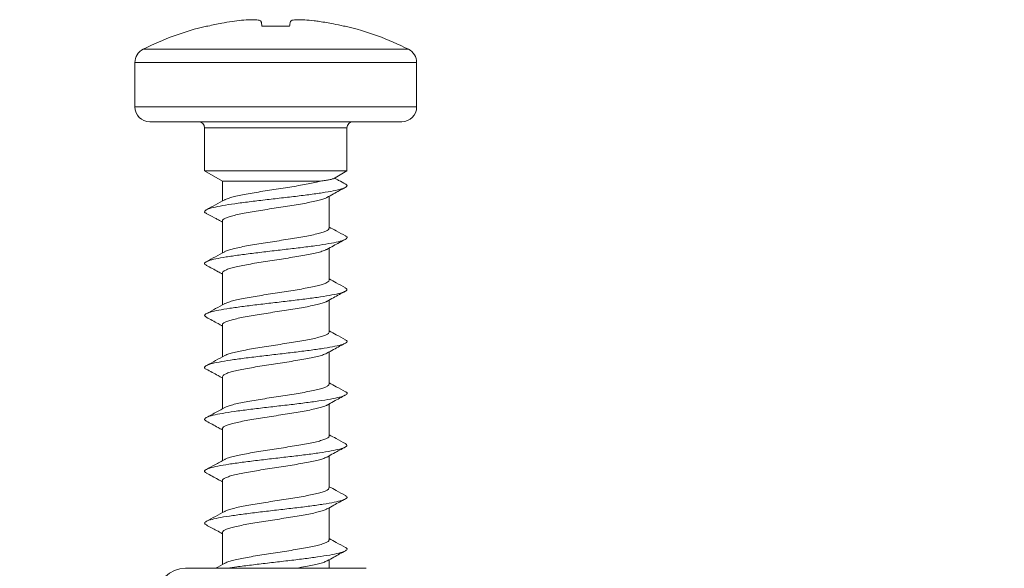
# Model space of a CAD drawing. Units: millimetres. Extents: x -267 to 527, y -416 to 619.
# Drawn here: x 53 to 86, y 159 to 178 of the extents above; entities that cross this region are included whole.
import ezdxf

# ---------------------------------------------------------------- set-up
doc = ezdxf.new("R2010")
doc.units = ezdxf.units.MM

msp = doc.modelspace()

# ---------------------------------------------------------------- linework, layer by layer
at = {"color": 7, "linetype": 'Continuous', "lineweight": 18}
for p, q in [((59.588, 177.409), (59.541, 177.409)), ((62.342, 177.409), (61.408, 177.409)), ((64.209, 177.409), (64.162, 177.409)), ((57.401, 176.629), (66.349, 176.629)), ((57.125, 176.182), (57.125, 174.685)), ((66.625, 176.182), (57.125, 176.182)), ((66.625, 174.685), (66.625, 176.182)), ((57.125, 174.685), (66.625, 174.685)), ((66.125, 174.185), (57.625, 174.185)), ((59.475, 173.985), (59.475, 172.532)), ((64.275, 173.985), (59.475, 173.985)), ((64.275, 172.532), (64.275, 173.985)), ((59.475, 172.532), (60.075, 172.185)), ((59.475, 172.532), (64.275, 172.532)), ((63.816, 172.266), (64.275, 172.532)), ((60.075, 172.185), (60.075, 171.512)), ((60.075, 172.185), (63.38, 172.185)), ((63.675, 170.597), (63.675, 171.675)), ((60.075, 170.84), (60.075, 169.761)), ((63.675, 168.847), (63.675, 169.925)), ((60.075, 169.09), (60.075, 168.012)), ((63.675, 167.097), (63.675, 168.175)), ((60.075, 167.34), (60.075, 166.262)), ((63.675, 165.347), (63.675, 166.425)), ((60.075, 165.59), (60.075, 164.511)), ((63.675, 163.597), (63.675, 164.675)), ((60.075, 163.84), (60.075, 162.762)), ((63.675, 161.847), (63.675, 162.925)), ((60.075, 162.09), (60.075, 161.011)), ((63.675, 160.097), (63.675, 161.175)), ((60.075, 160.34), (60.075, 159.261)), ((63.675, 159.135), (63.675, 159.425)), ((64.925, 159.135), (58.825, 159.135))]:
    msp.add_line(p, q, dxfattribs=at)
for centre, radius, start, end in [((61.875, 167.685), 10, 103.4988, 116.575), ((61.875, 167.685), 10, 63.425, 76.5012), ((57.625, 176.182), 0.5, 116.575, 180), ((66.125, 176.182), 0.5, 0, 63.425), ((57.625, 174.685), 0.5, 180, 270), ((66.125, 174.685), 0.5, 270, 0), ((59.275, 173.985), 0.2, 0, 90), ((64.475, 173.985), 0.2, 90, 180), ((58.825, 158.185), 0.95, 90, 270)]:
    msp.add_arc(centre, radius, start, end, dxfattribs=at)
for points, knots in [([(59.588, 177.409), (59.665, 177.426), (59.819, 177.461), (60.091, 177.515), (60.285, 177.545), (60.402, 177.564)], [0, 0, 0, 0, 0.2863625, 0.5727109, 1, 1, 1, 1]), ([(60.402, 177.564), (60.511, 177.578), (60.731, 177.608), (61.025, 177.626), (61.249, 177.621), (61.363, 177.597), (61.379, 177.572), (61.384, 177.564)], [0, 0, 0, 0, 0.21705, 0.434868, 0.656348, 0.877299, 1, 1, 1, 1]), ([(61.384, 177.564), (61.386, 177.552), (61.391, 177.528), (61.398, 177.477), (61.404, 177.435), (61.408, 177.409)], [0, 0, 0, 0, 0.286349, 0.572698, 1, 1, 1, 1]), ([(62.342, 177.409), (62.345, 177.426), (62.35, 177.461), (62.357, 177.515), (62.363, 177.545), (62.366, 177.564)], [0, 0, 0, 0, 0.2863625, 0.5727109, 1, 1, 1, 1]), ([(62.366, 177.564), (62.38, 177.578), (62.409, 177.608), (62.586, 177.626), (62.842, 177.621), (63.114, 177.597), (63.287, 177.572), (63.348, 177.564)], [0, 0, 0, 0, 0.21705, 0.434868, 0.656348, 0.877299, 1, 1, 1, 1]), ([(63.348, 177.564), (63.427, 177.552), (63.583, 177.528), (63.855, 177.477), (64.047, 177.435), (64.162, 177.409)], [0, 0, 0, 0, 0.286349, 0.572698, 1, 1, 1, 1]), ([(64.199, 172.093), (64.222, 172.083), (64.292, 172.052), (64.277, 172), (64.156, 171.935), (63.91, 171.871), (63.557, 171.807), (63.116, 171.743), (62.609, 171.679), (62.064, 171.615), (61.508, 171.551), (60.972, 171.487), (60.484, 171.423), (60.068, 171.359), (59.749, 171.295), (59.538, 171.23), (59.464, 171.166), (59.468, 171.121), (59.532, 171.097), (59.539, 171.095)], [0, 0, 0, 0, 0.029714, 0.093897, 0.158071, 0.222242, 0.28641, 0.350582, 0.414758, 0.478946, 0.543149, 0.607363, 0.671577, 0.735787, 0.799977, 0.864157, 0.928329, 0.992499, 1, 1, 1, 1]), ([(63.38, 172.185), (63.321, 172.17), (63.2, 172.138), (62.97, 172.09), (62.709, 172.043), (62.426, 171.995), (62.124, 171.948), (61.817, 171.9), (61.509, 171.852), (61.215, 171.805), (60.937, 171.758), (60.689, 171.71), (60.473, 171.663), (60.303, 171.615), (60.195, 171.578), (60.163, 171.558), (60.156, 171.552)], [0, 0, 0, 0, 0.074059, 0.150266, 0.224324, 0.30053, 0.374588, 0.450793, 0.524849, 0.601053, 0.675107, 0.751309, 0.825364, 0.901567, 0.975624, 1, 1, 1, 1]), ([(63.814, 172.269), (63.807, 172.265), (63.786, 172.252), (63.694, 172.231), (63.556, 172.208), (63.44, 172.193), (63.38, 172.185)], [0, 0, 0, 0, 0.175437, 0.487995, 0.741011, 1, 1, 1, 1]), ([(64.218, 172.092), (64.147, 172.129), (64.048, 172.181), (63.915, 172.251), (63.866, 172.277), (63.85, 172.286)], [0, 0, 0, 0, 0.6398049, 0.8812008, 1, 1, 1, 1]), ([(63.597, 171.632), (63.671, 171.673), (63.877, 171.787), (64.085, 171.899), (64.219, 171.97)], [0, 0, 0, 0, 0.3587909, 1, 1, 1, 1]), ([(60.157, 171.556), (60.054, 171.5), (59.846, 171.386), (59.637, 171.273), (59.533, 171.217)], [0, 0, 0, 0, 0.497462, 1, 1, 1, 1]), ([(60.082, 170.84), (60.081, 170.848), (60.077, 170.872), (60.128, 170.912), (60.229, 170.959), (60.381, 171.007), (60.575, 171.054), (60.809, 171.102), (61.071, 171.149), (61.36, 171.197), (61.66, 171.244), (61.97, 171.292), (62.274, 171.339), (62.569, 171.387), (62.842, 171.434), (63.088, 171.482), (63.299, 171.53), (63.465, 171.577), (63.564, 171.612), (63.591, 171.631), (63.596, 171.634)], [0, 0, 0, 0, 0.03078, 0.089815, 0.150561, 0.209596, 0.270342, 0.329375, 0.39012, 0.449152, 0.509896, 0.568928, 0.629672, 0.688706, 0.749452, 0.808487, 0.869234, 0.92827, 0.989018, 1, 1, 1, 1]), ([(59.531, 171.095), (59.619, 171.049), (59.742, 170.984), (59.916, 170.892), (60.009, 170.842), (60.059, 170.814), (60.075, 170.805)], [0, 0, 0, 0, 0.52238, 0.729447, 0.909967, 1, 1, 1, 1]), ([(64.214, 170.34), (64.221, 170.338), (64.284, 170.314), (64.286, 170.269), (64.21, 170.205), (63.997, 170.141), (63.677, 170.077), (63.259, 170.013), (62.77, 169.949), (62.233, 169.885), (61.677, 169.821), (61.132, 169.756), (60.626, 169.692), (60.187, 169.628), (59.835, 169.564), (59.591, 169.5), (59.473, 169.436), (59.458, 169.384), (59.527, 169.354), (59.548, 169.345)], [0, 0, 0, 0, 0.00713, 0.071488, 0.135853, 0.200224, 0.264611, 0.329014, 0.393424, 0.457819, 0.522203, 0.586574, 0.650937, 0.715295, 0.779654, 0.844013, 0.908381, 0.972757, 1, 1, 1, 1]), ([(63.669, 170.597), (63.669, 170.587), (63.671, 170.562), (63.616, 170.521), (63.511, 170.474), (63.355, 170.426), (63.158, 170.379), (62.922, 170.331), (62.657, 170.284), (62.367, 170.236), (62.066, 170.189), (61.756, 170.141), (61.453, 170.094), (61.159, 170.046), (60.888, 169.999), (60.644, 169.951), (60.437, 169.903), (60.274, 169.856), (60.18, 169.822), (60.155, 169.804), (60.152, 169.802)], [0, 0, 0, 0, 0.035431, 0.094388, 0.155055, 0.214011, 0.274677, 0.333632, 0.394297, 0.453251, 0.513915, 0.57287, 0.633535, 0.692492, 0.753159, 0.812117, 0.872784, 0.931742, 0.99241, 1, 1, 1, 1]), ([(64.221, 170.34), (64.117, 170.396), (63.934, 170.494), (63.753, 170.593), (63.675, 170.636)], [0, 0, 0, 0, 0.56828, 1, 1, 1, 1]), ([(63.595, 169.881), (63.67, 169.922), (63.878, 170.037), (64.087, 170.15), (64.221, 170.221)], [0, 0, 0, 0, 0.360963, 1, 1, 1, 1]), ([(60.156, 169.806), (60.053, 169.749), (59.846, 169.635), (59.638, 169.523), (59.533, 169.467)], [0, 0, 0, 0, 0.4974685, 1, 1, 1, 1]), ([(60.081, 169.09), (60.079, 169.095), (60.072, 169.116), (60.114, 169.152), (60.205, 169.2), (60.348, 169.247), (60.536, 169.295), (60.76, 169.343), (61.02, 169.39), (61.302, 169.438), (61.603, 169.485), (61.909, 169.533), (62.217, 169.581), (62.513, 169.628), (62.792, 169.676), (63.042, 169.723), (63.262, 169.77), (63.436, 169.818), (63.548, 169.856), (63.583, 169.878), (63.593, 169.884)], [0, 0, 0, 0, 0.018375, 0.079118, 0.138151, 0.198897, 0.25793, 0.318676, 0.377709, 0.438455, 0.497488, 0.558232, 0.617264, 0.678008, 0.737038, 0.797781, 0.856811, 0.917553, 0.976584, 1, 1, 1, 1]), ([(59.532, 169.345), (59.665, 169.274), (59.847, 169.176), (60.027, 169.077), (60.075, 169.05)], [0, 0, 0, 0, 0.733159, 1, 1, 1, 1]), ([(63.671, 168.847), (63.67, 168.835), (63.667, 168.806), (63.6, 168.762), (63.484, 168.715), (63.321, 168.667), (63.114, 168.62), (62.874, 168.572), (62.602, 168.524), (62.311, 168.477), (62.005, 168.429), (61.698, 168.382), (61.394, 168.334), (61.106, 168.287), (60.838, 168.239), (60.602, 168.192), (60.402, 168.144), (60.245, 168.098), (60.181, 168.067), (60.15, 168.052)], [0, 0, 0, 0, 0.046096, 0.106743, 0.165681, 0.226329, 0.285268, 0.345917, 0.404858, 0.465509, 0.524451, 0.585102, 0.644043, 0.704693, 0.763634, 0.824284, 0.883223, 0.943872, 1, 1, 1, 1]), ([(64.223, 168.589), (64.12, 168.644), (63.936, 168.743), (63.754, 168.843), (63.675, 168.886)], [0, 0, 0, 0, 0.56671, 1, 1, 1, 1]), ([(64.212, 168.589), (64.239, 168.572), (64.3, 168.534), (64.244, 168.475), (64.075, 168.411), (63.785, 168.346), (63.396, 168.282), (62.925, 168.218), (62.401, 168.154), (61.848, 168.09), (61.297, 168.026), (60.776, 167.962), (60.312, 167.898), (59.933, 167.834), (59.653, 167.77), (59.496, 167.706), (59.451, 167.647), (59.517, 167.611), (59.544, 167.595)], [0, 0, 0, 0, 0.050284, 0.114824, 0.179364, 0.243883, 0.308391, 0.372888, 0.437381, 0.501871, 0.566364, 0.630861, 0.695369, 0.75989, 0.824424, 0.888963, 0.953498, 1, 1, 1, 1]), ([(63.596, 168.131), (63.671, 168.173), (63.879, 168.288), (64.089, 168.401), (64.222, 168.473)], [0, 0, 0, 0, 0.3604488, 1, 1, 1, 1]), ([(60.156, 168.056), (60.053, 167.999), (59.847, 167.886), (59.638, 167.774), (59.534, 167.717)], [0, 0, 0, 0, 0.497611, 1, 1, 1, 1]), ([(60.078, 167.34), (60.077, 167.342), (60.069, 167.36), (60.103, 167.394), (60.183, 167.441), (60.318, 167.488), (60.495, 167.536), (60.715, 167.583), (60.967, 167.631), (61.247, 167.679), (61.543, 167.726), (61.851, 167.774), (62.157, 167.821), (62.458, 167.869), (62.739, 167.916), (62.998, 167.964), (63.222, 168.011), (63.406, 168.059), (63.533, 168.1), (63.578, 168.125), (63.595, 168.134)], [0, 0, 0, 0, 0.0076943, 0.0666831, 0.1273825, 0.1863702, 0.2470685, 0.306057, 0.366756, 0.4257465, 0.4864475, 0.545439, 0.6061412, 0.6651327, 0.725835, 0.7848255, 0.8455266, 0.9045165, 0.9652171, 1, 1, 1, 1]), ([(59.531, 167.596), (59.665, 167.524), (59.847, 167.427), (60.027, 167.327), (60.075, 167.3)], [0, 0, 0, 0, 0.732626, 1, 1, 1, 1]), ([(63.674, 167.097), (63.67, 167.081), (63.661, 167.05), (63.582, 167.003), (63.457, 166.956), (63.284, 166.908), (63.072, 166.86), (62.822, 166.813), (62.548, 166.765), (62.252, 166.718), (61.947, 166.671), (61.638, 166.623), (61.338, 166.575), (61.051, 166.528), (60.791, 166.48), (60.559, 166.433), (60.37, 166.385), (60.229, 166.341), (60.176, 166.314), (60.153, 166.302)], [0, 0, 0, 0, 0.058449, 0.117388, 0.178037, 0.236976, 0.297625, 0.356564, 0.417211, 0.476149, 0.536797, 0.595733, 0.656379, 0.715315, 0.775959, 0.834896, 0.895541, 0.954479, 1, 1, 1, 1]), ([(64.225, 166.837), (64.121, 166.894), (63.937, 166.993), (63.754, 167.093), (63.675, 167.136)], [0, 0, 0, 0, 0.56612, 1, 1, 1, 1]), ([(64.209, 166.838), (64.23, 166.828), (64.295, 166.797), (64.271, 166.744), (64.141, 166.68), (63.885, 166.616), (63.524, 166.552), (63.077, 166.488), (62.566, 166.424), (62.019, 166.36), (61.464, 166.296), (60.93, 166.232), (60.447, 166.168), (60.038, 166.103), (59.728, 166.039), (59.526, 165.975), (59.464, 165.911), (59.47, 165.868), (59.531, 165.846), (59.532, 165.846)], [0, 0, 0, 0, 0.029755, 0.094351, 0.15894, 0.223528, 0.288115, 0.352708, 0.417306, 0.48192, 0.54655, 0.611188, 0.675815, 0.740432, 0.805034, 0.869628, 0.934215, 0.998803, 1, 1, 1, 1]), ([(63.599, 166.383), (63.674, 166.424), (63.882, 166.54), (64.091, 166.652), (64.225, 166.724)], [0, 0, 0, 0, 0.358643, 1, 1, 1, 1]), ([(60.077, 165.59), (60.081, 165.605), (60.088, 165.635), (60.165, 165.682), (60.287, 165.729), (60.459, 165.777), (60.669, 165.824), (60.917, 165.872), (61.19, 165.919), (61.486, 165.967), (61.79, 166.014), (62.1, 166.062), (62.4, 166.11), (62.688, 166.157), (62.949, 166.205), (63.182, 166.252), (63.374, 166.3), (63.518, 166.344), (63.573, 166.373), (63.598, 166.385)], [0, 0, 0, 0, 0.055961, 0.114884, 0.175516, 0.234437, 0.295067, 0.353988, 0.414617, 0.473536, 0.534164, 0.593084, 0.653712, 0.712633, 0.773263, 0.832186, 0.892817, 0.95174, 1, 1, 1, 1]), ([(60.156, 166.306), (60.053, 166.249), (59.847, 166.136), (59.639, 166.024), (59.534, 165.968)], [0, 0, 0, 0, 0.497758, 1, 1, 1, 1]), ([(59.53, 165.846), (59.664, 165.774), (59.846, 165.677), (60.027, 165.577), (60.075, 165.55)], [0, 0, 0, 0, 0.7313001, 1, 1, 1, 1]), ([(64.227, 165.087), (64.122, 165.143), (63.938, 165.242), (63.755, 165.343), (63.675, 165.386)], [0, 0, 0, 0, 0.5666886, 1, 1, 1, 1]), ([(64.219, 165.087), (64.226, 165.084), (64.288, 165.06), (64.284, 165.014), (64.197, 164.95), (63.975, 164.886), (63.646, 164.822), (63.222, 164.758), (62.727, 164.693), (62.188, 164.629), (61.632, 164.565), (61.089, 164.501), (60.588, 164.437), (60.154, 164.373), (59.811, 164.309), (59.576, 164.245), (59.469, 164.181), (59.461, 164.131), (59.529, 164.102), (59.546, 164.095)], [0, 0, 0, 0, 0.009064, 0.073666, 0.138277, 0.202898, 0.267533, 0.332182, 0.396831, 0.461462, 0.52608, 0.590687, 0.655289, 0.719888, 0.784489, 0.849093, 0.913708, 0.978334, 1, 1, 1, 1]), ([(63.671, 165.347), (63.673, 165.344), (63.681, 165.326), (63.645, 165.291), (63.563, 165.244), (63.426, 165.196), (63.247, 165.149), (63.025, 165.101), (62.773, 165.054), (62.491, 165.006), (62.195, 164.959), (61.886, 164.911), (61.58, 164.864), (61.28, 164.816), (61, 164.769), (60.743, 164.721), (60.52, 164.673), (60.337, 164.626), (60.212, 164.585), (60.169, 164.56), (60.153, 164.551)], [0, 0, 0, 0, 0.010151, 0.069043, 0.129642, 0.188533, 0.249132, 0.308021, 0.368618, 0.427507, 0.488103, 0.546993, 0.60759, 0.666482, 0.727082, 0.785974, 0.846575, 0.905467, 0.966066, 1, 1, 1, 1]), ([(63.604, 164.636), (63.678, 164.677), (63.885, 164.791), (64.093, 164.903), (64.227, 164.975)], [0, 0, 0, 0, 0.356105, 1, 1, 1, 1]), ([(60.154, 164.555), (60.064, 164.505), (59.858, 164.392), (59.651, 164.28), (59.534, 164.218)], [0, 0, 0, 0, 0.43714, 1, 1, 1, 1]), ([(60.08, 163.84), (60.081, 163.851), (60.083, 163.879), (60.146, 163.923), (60.26, 163.97), (60.422, 164.017), (60.626, 164.065), (60.866, 164.113), (61.137, 164.16), (61.427, 164.208), (61.732, 164.255), (62.039, 164.303), (62.344, 164.351), (62.633, 164.398), (62.902, 164.446), (63.139, 164.493), (63.342, 164.541), (63.495, 164.588), (63.583, 164.62), (63.603, 164.636), (63.604, 164.637)], [0, 0, 0, 0, 0.043521, 0.104043, 0.162861, 0.223385, 0.282204, 0.342729, 0.401547, 0.462072, 0.520889, 0.581413, 0.64023, 0.700753, 0.759568, 0.82009, 0.878905, 0.939426, 0.998242, 1, 1, 1, 1]), ([(59.531, 164.096), (59.664, 164.024), (59.846, 163.927), (60.027, 163.827), (60.075, 163.8)], [0, 0, 0, 0, 0.730907, 1, 1, 1, 1]), ([(12.957, 163.967), (12.966, 163.007), (12.984, 161.112), (13.122, 158.309), (13.329, 155.586), (13.605, 152.946), (13.937, 150.406), (14.317, 147.968), (14.736, 145.632), (15.189, 143.384), (15.7, 141.097), (16.27, 138.782), (16.897, 136.454), (17.54, 134.249), (18.189, 132.164), (18.839, 130.199), (19.487, 128.336), (20.13, 126.576), (20.76, 124.918), (21.368, 123.378), (21.957, 121.932), (22.542, 120.538), (23.138, 119.158), (24.113, 116.957), (25.518, 113.936), (27.352, 110.244), (29.231, 106.677), (31.141, 103.234), (33.148, 99.787), (35.481, 95.96), (38.166, 91.771), (41.223, 87.232), (43.832, 83.518), (45.919, 80.621), (47.429, 78.557), (48.907, 76.563), (50.344, 74.646), (51.775, 72.76), (53.199, 70.908), (54.622, 69.087), (56.039, 67.302), (57.491, 65.506), (59.005, 63.671), (60.587, 61.793), (62.234, 59.885), (63.941, 57.959), (65.701, 56.026), (67.51, 54.109), (69.375, 52.219), (71.289, 50.383), (73.259, 48.611), (75.289, 46.916), (77.386, 45.31), (79.549, 43.808), (81.784, 42.422), (84.093, 41.166), (86.474, 40.041), (88.756, 39.119), (90.912, 38.372), (92.913, 37.786), (94.906, 37.317), (96.876, 36.973), (98.504, 36.79), (99.789, 36.709), (100.736, 36.682), (101.672, 36.687), (102.608, 36.727), (103.525, 36.801), (104.453, 36.914), (105.407, 37.07), (106.435, 37.29), (107.532, 37.587), (108.689, 37.977), (109.895, 38.477), (111.134, 39.105), (112.389, 39.873), (113.532, 40.705), (114.559, 41.567), (115.471, 42.433), (116.359, 43.385), (117.216, 44.425), (118.035, 45.554), (118.804, 46.771), (119.512, 48.076), (120.103, 49.375), (120.578, 50.658), (120.947, 51.916), (121.226, 53.236), (121.417, 54.593), (121.444, 55.51), (121.457, 55.967)], [0, 0, 0, 0, 0.014743, 0.029113, 0.043101, 0.056696, 0.069889, 0.082446, 0.094599, 0.106342, 0.11767, 0.130607, 0.142954, 0.154713, 0.165891, 0.176489, 0.186509, 0.196195, 0.205276, 0.213752, 0.221627, 0.229275, 0.236971, 0.244715, 0.266256, 0.288161, 0.308031, 0.328194, 0.348647, 0.36929, 0.397051, 0.425078, 0.45336, 0.466773, 0.479929, 0.49264, 0.504906, 0.516733, 0.529017, 0.540801, 0.552231, 0.564022, 0.576279, 0.588779, 0.601747, 0.615006, 0.628306, 0.641903, 0.655503, 0.669088, 0.682653, 0.696193, 0.709709, 0.723212, 0.73664, 0.750093, 0.763572, 0.77707, 0.787877, 0.798611, 0.80909, 0.819319, 0.829318, 0.834234, 0.839089, 0.843879, 0.848602, 0.853483, 0.858007, 0.862956, 0.868335, 0.87415, 0.8804, 0.88708, 0.894187, 0.901719, 0.909663, 0.915879, 0.922313, 0.928974, 0.935871, 0.943006, 0.950374, 0.95797, 0.965802, 0.972275, 0.978978, 0.985921, 0.992982, 1, 1, 1, 1]), ([(119.457, 55.967), (119.449, 55.6), (119.433, 54.883), (119.303, 53.835), (119.107, 52.833), (118.85, 51.866), (118.478, 50.728), (117.955, 49.451), (117.255, 48.078), (116.484, 46.823), (115.663, 45.683), (114.811, 44.654), (113.941, 43.733), (113.066, 42.917), (112.195, 42.204), (111.287, 41.551), (110.353, 40.968), (109.402, 40.463), (108.488, 40.053), (107.585, 39.71), (106.454, 39.352), (105.058, 39.023), (103.385, 38.781), (101.653, 38.672), (99.872, 38.692), (98.055, 38.839), (96.212, 39.106), (94.348, 39.491), (92.47, 39.988), (90.461, 40.63), (88.351, 41.423), (86.173, 42.379), (84.066, 43.441), (82.038, 44.604), (80.058, 45.877), (78.125, 47.253), (76.239, 48.722), (74.42, 50.254), (72.665, 51.837), (70.966, 53.461), (68.999, 55.439), (66.779, 57.796), (64.309, 60.545), (62.072, 63.131), (60.057, 65.536), (58.249, 67.747), (56.461, 69.986), (54.697, 72.24), (52.979, 74.479), (51.324, 76.669), (49.745, 78.787), (48.241, 80.83), (46.812, 82.798), (45.448, 84.704), (44.114, 86.598), (42.781, 88.52), (41.424, 90.515), (40.043, 92.587), (38.644, 94.733), (36.881, 97.508), (34.802, 100.909), (32.461, 104.95), (30.222, 109.049), (28.399, 112.608), (26.95, 115.602), (25.833, 118.01), (24.757, 120.438), (23.724, 122.884), (22.739, 125.344), (21.813, 127.789), (20.959, 130.188), (20.339, 132.041), (19.917, 133.361), (19.666, 134.168), (19.423, 134.965), (19.19, 135.752), (18.962, 136.542), (18.729, 137.368), (18.475, 138.299), (18.194, 139.364), (17.889, 140.572), (17.573, 141.894), (17.248, 143.33), (16.921, 144.883), (16.596, 146.553), (16.279, 148.341), (15.978, 150.247), (15.699, 152.271), (15.453, 154.402), (15.245, 156.638), (15.086, 158.977), (14.978, 161.433), (14.964, 163.109), (14.957, 163.967)], [0, 0, 0, 0, 0.005822, 0.011368, 0.01674, 0.022022, 0.027241, 0.035735, 0.043893, 0.051679, 0.059101, 0.066167, 0.072869, 0.079197, 0.085148, 0.090726, 0.096933, 0.102619, 0.107799, 0.112829, 0.117936, 0.126627, 0.135555, 0.144733, 0.154156, 0.1638, 0.173646, 0.183704, 0.193982, 0.204479, 0.217159, 0.229744, 0.242224, 0.254588, 0.266848, 0.279573, 0.292221, 0.304799, 0.317307, 0.329741, 0.342099, 0.361573, 0.381136, 0.400762, 0.415831, 0.430943, 0.446103, 0.461312, 0.476373, 0.490901, 0.504887, 0.5183, 0.53117, 0.543498, 0.555501, 0.567936, 0.580631, 0.593803, 0.60745, 0.621287, 0.645997, 0.670709, 0.695419, 0.720129, 0.73417, 0.748214, 0.762263, 0.776316, 0.79037, 0.80432, 0.817805, 0.830795, 0.83533, 0.839801, 0.844209, 0.848553, 0.852834, 0.857258, 0.862175, 0.868159, 0.874747, 0.881939, 0.889733, 0.89813, 0.907131, 0.916735, 0.926943, 0.937756, 0.949177, 0.960988, 0.973391, 0.986393, 1, 1, 1, 1]), ([(63.669, 163.597), (63.671, 163.591), (63.677, 163.57), (63.634, 163.532), (63.54, 163.485), (63.395, 163.437), (63.206, 163.39), (62.98, 163.342), (62.719, 163.294), (62.436, 163.247), (62.135, 163.2), (61.828, 163.152), (61.52, 163.104), (61.226, 163.057), (60.947, 163.009), (60.698, 162.962), (60.48, 162.914), (60.308, 162.867), (60.197, 162.829), (60.162, 162.807), (60.152, 162.8)], [0, 0, 0, 0, 0.020797, 0.081343, 0.140183, 0.200729, 0.259571, 0.320119, 0.378962, 0.439511, 0.498355, 0.558904, 0.617747, 0.678297, 0.737139, 0.797688, 0.856529, 0.917076, 0.975916, 1, 1, 1, 1]), ([(64.228, 163.336), (64.123, 163.392), (63.939, 163.492), (63.755, 163.593), (63.675, 163.636)], [0, 0, 0, 0, 0.56663, 1, 1, 1, 1]), ([(64.218, 163.336), (64.244, 163.319), (64.301, 163.28), (64.235, 163.219), (64.056, 163.155), (63.756, 163.091), (63.36, 163.027), (62.885, 162.963), (62.357, 162.899), (61.803, 162.835), (61.253, 162.771), (60.736, 162.707), (60.278, 162.643), (59.906, 162.579), (59.635, 162.515), (59.489, 162.45), (59.453, 162.394), (59.52, 162.359), (59.547, 162.345)], [0, 0, 0, 0, 0.053135, 0.117795, 0.18245, 0.247085, 0.31171, 0.376326, 0.440941, 0.505554, 0.570173, 0.634796, 0.699434, 0.764089, 0.828752, 0.893408, 0.958055, 1, 1, 1, 1]), ([(63.603, 162.885), (63.677, 162.926), (63.885, 163.041), (64.093, 163.153), (64.227, 163.225)], [0, 0, 0, 0, 0.359046, 1, 1, 1, 1]), ([(60.153, 162.804), (60.043, 162.744), (59.836, 162.63), (59.629, 162.519), (59.533, 162.467)], [0, 0, 0, 0, 0.535995, 1, 1, 1, 1]), ([(60.082, 162.09), (60.081, 162.099), (60.078, 162.123), (60.131, 162.164), (60.234, 162.211), (60.388, 162.259), (60.583, 162.306), (60.818, 162.354), (61.082, 162.401), (61.371, 162.449), (61.672, 162.496), (61.981, 162.544), (62.285, 162.591), (62.58, 162.639), (62.851, 162.686), (63.097, 162.734), (63.306, 162.782), (63.47, 162.829), (63.569, 162.864), (63.597, 162.884), (63.601, 162.887)], [0, 0, 0, 0, 0.03285, 0.091623, 0.1521, 0.210872, 0.271348, 0.330121, 0.390598, 0.449372, 0.50985, 0.568625, 0.629105, 0.68788, 0.74836, 0.807135, 0.867615, 0.926388, 0.986866, 1, 1, 1, 1]), ([(59.532, 162.345), (59.665, 162.274), (59.847, 162.176), (60.027, 162.077), (60.075, 162.05)], [0, 0, 0, 0, 0.731882, 1, 1, 1, 1]), ([(63.668, 161.847), (63.669, 161.838), (63.672, 161.814), (63.619, 161.773), (63.516, 161.726), (63.362, 161.678), (63.166, 161.631), (62.931, 161.583), (62.667, 161.536), (62.378, 161.488), (62.077, 161.441), (61.767, 161.393), (61.464, 161.345), (61.169, 161.298), (60.898, 161.25), (60.653, 161.203), (60.444, 161.155), (60.279, 161.107), (60.181, 161.073), (60.155, 161.053), (60.15, 161.05)], [0, 0, 0, 0, 0.033154, 0.091997, 0.152547, 0.21139, 0.27194, 0.330782, 0.391332, 0.450173, 0.510721, 0.569562, 0.630109, 0.688949, 0.749494, 0.808335, 0.868882, 0.927724, 0.988273, 1, 1, 1, 1]), ([(64.228, 161.586), (64.123, 161.642), (63.939, 161.742), (63.755, 161.843), (63.675, 161.886)], [0, 0, 0, 0, 0.567334, 1, 1, 1, 1]), ([(64.212, 161.586), (64.233, 161.575), (64.297, 161.543), (64.265, 161.489), (64.124, 161.425), (63.86, 161.361), (63.491, 161.297), (63.038, 161.233), (62.523, 161.169), (61.973, 161.105), (61.419, 161.041), (60.888, 160.976), (60.41, 160.912), (60.009, 160.848), (59.706, 160.784), (59.52, 160.72), (59.449, 160.657), (59.507, 160.615), (59.536, 160.595)], [0, 0, 0, 0, 0.033397, 0.09801, 0.162617, 0.227225, 0.291834, 0.356451, 0.421077, 0.485717, 0.550373, 0.615032, 0.679672, 0.7443, 0.808917, 0.873528, 0.938134, 1, 1, 1, 1]), ([(63.602, 161.135), (63.677, 161.176), (63.885, 161.291), (64.094, 161.404), (64.228, 161.475)], [0, 0, 0, 0, 0.3609664, 1, 1, 1, 1]), ([(60.153, 161.054), (60.051, 160.998), (59.844, 160.884), (59.636, 160.773), (59.532, 160.716)], [0, 0, 0, 0, 0.4977177, 1, 1, 1, 1]), ([(60.081, 160.34), (60.079, 160.346), (60.073, 160.367), (60.116, 160.404), (60.21, 160.452), (60.354, 160.499), (60.543, 160.547), (60.769, 160.594), (61.03, 160.642), (61.312, 160.689), (61.614, 160.737), (61.921, 160.784), (62.228, 160.832), (62.523, 160.88), (62.802, 160.927), (63.051, 160.975), (63.269, 161.022), (63.442, 161.07), (63.555, 161.109), (63.59, 161.131), (63.601, 161.138)], [0, 0, 0, 0, 0.020474, 0.080894, 0.139611, 0.20003, 0.258747, 0.319166, 0.37788, 0.438298, 0.497012, 0.557429, 0.616142, 0.676558, 0.735274, 0.795692, 0.854409, 0.914828, 0.973546, 1, 1, 1, 1]), ([(59.533, 160.595), (59.648, 160.533), (59.83, 160.435), (60.01, 160.336), (60.075, 160.3)], [0, 0, 0, 0, 0.636376, 1, 1, 1, 1]), ([(63.67, 160.097), (63.669, 160.085), (63.668, 160.057), (63.604, 160.014), (63.489, 159.966), (63.328, 159.919), (63.123, 159.871), (62.883, 159.824), (62.612, 159.776), (62.322, 159.729), (62.017, 159.681), (61.71, 159.634), (61.405, 159.586), (61.116, 159.539), (60.847, 159.491), (60.611, 159.443), (60.407, 159.396), (60.254, 159.349), (60.167, 159.316), (60.147, 159.301), (60.147, 159.3)], [0, 0, 0, 0, 0.043822, 0.104381, 0.163232, 0.223789, 0.282639, 0.343195, 0.402045, 0.462601, 0.521451, 0.582009, 0.640861, 0.70142, 0.760273, 0.820832, 0.879685, 0.940245, 0.999097, 1, 1, 1, 1]), ([(64.227, 159.836), (64.122, 159.893), (63.938, 159.992), (63.754, 160.093), (63.675, 160.136)], [0, 0, 0, 0, 0.56969, 1, 1, 1, 1]), ([(64.216, 159.837), (64.228, 159.832), (64.29, 159.806), (64.282, 159.759), (64.184, 159.695), (63.952, 159.631), (63.615, 159.566), (63.184, 159.502), (62.685, 159.438), (62.143, 159.374), (61.587, 159.31), (61.049, 159.246), (60.588, 159.188), (60.352, 159.151), (60.253, 159.135)], [0, 0, 0, 0, 0.019722, 0.111064, 0.202423, 0.293801, 0.385197, 0.476599, 0.567996, 0.659364, 0.750716, 0.842056, 0.933393, 1, 1, 1, 1]), ([(63.605, 159.386), (63.68, 159.427), (63.887, 159.542), (64.095, 159.654), (64.228, 159.726)], [0, 0, 0, 0, 0.3607716, 1, 1, 1, 1]), ([(62.552, 159.135), (62.618, 159.146), (62.778, 159.173), (63.006, 159.216), (63.229, 159.263), (63.412, 159.311), (63.541, 159.353), (63.586, 159.379), (63.603, 159.389)], [0, 0, 0, 0, 0.130696, 0.315232, 0.50512, 0.689655, 0.879541, 1, 1, 1, 1]), ([(60.154, 159.305), (60.051, 159.248), (59.948, 159.191), (59.845, 159.135), (59.845, 159.135)], [0, 0, 0, 0, 0.999203, 1, 1, 1, 1])]:
    msp.add_open_spline(points, degree=3, knots=knots, dxfattribs=at)

doc.saveas('drawing.dxf')
